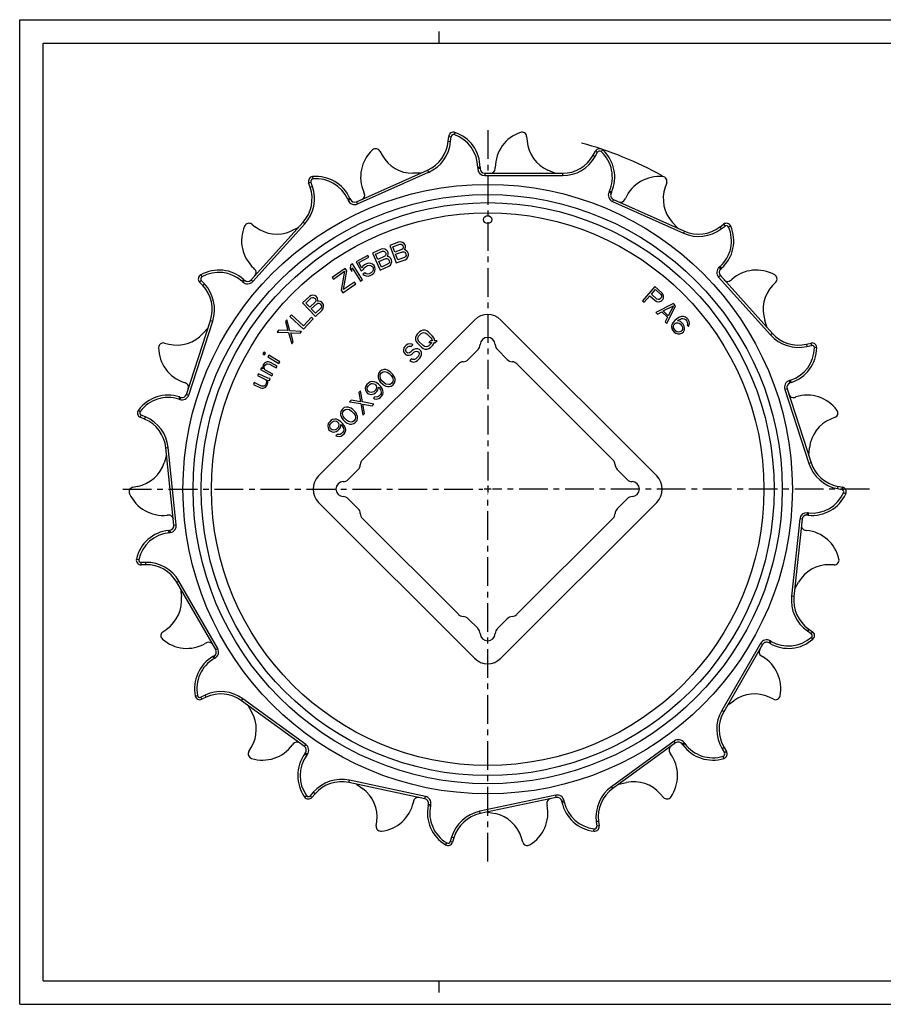
# Model space of a CAD drawing. Extents: x 0 to 594, y 0 to 420.
# Drawn here: x 0 to 368, y 0 to 420 of the extents above; entities that cross this region are included whole.
import ezdxf

# ---------------------------------------------------------------- set-up
doc = ezdxf.new("R2010")
doc.units = 0
doc.header["$LTSCALE"] = 32.67
doc.linetypes.add('CENTER', pattern=[0.6, 0.375, -0.075, 0.075, -0.075])
doc.layers.get('0').update_dxf_attribs({"linetype": 'CONTINUOUS'})
doc.layers.add('DEFAULT_1', color=7, linetype='CENTER')

msp = doc.modelspace()

# ---------------------------------------------------------------- linework, layer by layer
at = {"color": 7, "linetype": 'CONTINUOUS'}
for p, q in [((0, 0), (0, 420)), ((0, 420), (594, 420)), ((179, 410), (179, 415)), ((10, 10), (10, 410)), ((10, 410), (584, 410)), ((182.86, 368.2), (183.04, 370.19)), ((216.3, 370.19), (216.48, 368.2)), ((153.68, 363.94), (154.64, 362.2)), ((244.69, 362.2), (245.66, 363.94)), ((143.73, 342.31), (174.02, 355.8)), ((171.03, 354.47), (167.76, 354.47)), ((196.42, 356.97), (196.42, 356.47)), ((198.42, 354.47), (231.57, 354.47)), ((202.92, 356.47), (202.92, 356.97)), ((228.3, 354.47), (225.32, 355.8)), ((123.94, 348.53), (123.29, 350.41)), ((276.05, 350.41), (275.4, 348.53)), ((147.03, 345.97), (146.83, 346.43)), ((252.51, 346.43), (252.31, 345.97)), ((140.89, 343.79), (141.09, 343.33)), ((253.32, 343.33), (283.61, 329.85)), ((258.25, 343.33), (258.45, 343.79)), ((98.72, 308.97), (120.9, 333.61)), ((99, 332.77), (100.6, 331.57)), ((280.62, 331.18), (278.44, 333.61)), ((298.74, 331.57), (300.33, 332.77)), ((118.71, 331.18), (115.73, 329.85)), ((161.66, 325.11), (157.91, 323.72)), ((157.91, 323.72), (160.68, 316.22)), ((159.2, 323.11), (162.17, 324.21)), ((162.5, 325.24), (161.66, 325.11)), ((162.17, 324.21), (162.7, 324.22)), ((163.3, 324.99), (162.5, 325.24)), ((162.7, 324.22), (163.13, 324.02)), ((163.13, 324.02), (163.46, 323.6)), ((164.01, 324.52), (163.3, 324.99)), ((163.46, 323.6), (163.58, 323.28)), ((164.34, 324.1), (164.01, 324.52)), ((164.58, 323.46), (164.34, 324.1)), ((164.6, 322.93), (164.58, 323.46)), ((148.53, 319.43), (143.55, 316.72)), ((148.93, 318.68), (148.53, 319.43)), ((154.17, 322.09), (150.52, 320.44)), ((150.52, 320.44), (153.83, 313.16)), ((151.86, 319.92), (154.74, 321.23)), ((152.84, 317.75), (151.86, 319.92)), ((154.99, 322.28), (154.17, 322.09)), ((154.74, 321.23), (155.27, 321.29)), ((155.81, 322.1), (154.99, 322.28)), ((155.27, 321.29), (155.71, 321.11)), ((155.71, 321.11), (156.07, 320.72)), ((156.11, 319.43), (155.73, 319.06)), ((156.55, 321.68), (155.81, 322.1)), ((156.07, 320.72), (156.21, 320.41)), ((156.27, 319.87), (156.11, 319.43)), ((156.21, 320.41), (156.27, 319.87)), ((156.91, 321.29), (156.55, 321.68)), ((156.85, 319.01), (157.08, 319.31)), ((157.19, 320.67), (156.91, 321.29)), ((157.08, 319.31), (157.25, 320.13)), ((157.25, 320.13), (157.19, 320.67)), ((160.03, 320.87), (159.2, 323.11)), ((163, 321.97), (160.03, 320.87)), ((160.38, 319.92), (163.35, 321.01)), ((161.27, 317.52), (160.38, 319.92)), ((163.41, 322.31), (163, 321.97)), ((163.35, 321.01), (163.88, 321.03)), ((163.6, 322.74), (163.41, 322.31)), ((163.58, 323.28), (163.6, 322.74)), ((163.88, 321.03), (164.31, 320.82)), ((164.11, 321.84), (164.36, 322.12)), ((164.48, 321.8), (164.11, 321.84)), ((164.31, 320.82), (164.64, 320.4)), ((164.36, 322.12), (164.6, 322.93)), ((165.19, 321.33), (164.48, 321.8)), ((164.64, 320.4), (164.82, 319.92)), ((164.84, 319.39), (164.65, 318.95)), ((164.82, 319.92), (164.84, 319.39)), ((165.52, 320.91), (165.19, 321.33)), ((165.82, 320.11), (165.52, 320.91)), ((165.6, 318.76), (165.84, 319.58)), ((165.84, 319.58), (165.82, 320.11)), ((141.21, 315.28), (140.98, 313.74)), ((142.06, 315.81), (141.21, 315.28)), ((146.24, 308.98), (142.06, 315.81)), ((143.55, 316.72), (145.66, 312.83)), ((144.69, 316.37), (148.93, 318.68)), ((145.99, 313.98), (144.69, 316.37)), ((147.13, 315.37), (146.47, 314.83)), ((148, 315.85), (147.13, 315.37)), ((147.53, 314.63), (148.41, 315.1)), ((148.82, 316.1), (148, 315.85)), ((148.41, 315.1), (149.08, 315.27)), ((149.79, 316.05), (148.82, 316.1)), ((149.08, 315.27), (149.68, 315.21)), ((149.68, 315.21), (150.22, 314.92)), ((150.56, 315.69), (149.79, 316.05)), ((151.26, 315.1), (150.56, 315.69)), ((151.58, 314.5), (151.26, 315.1)), ((155.73, 319.06), (152.84, 317.75)), ((153.26, 316.82), (156.15, 318.13)), ((154.32, 314.5), (153.26, 316.82)), ((157.2, 315.81), (154.32, 314.5)), ((156.15, 318.13), (156.67, 318.19)), ((156.67, 318.19), (157.12, 318.01)), ((157.22, 319), (156.85, 319.01)), ((157.12, 318.01), (157.48, 317.62)), ((157.59, 316.17), (157.2, 315.81)), ((157.96, 318.58), (157.22, 319)), ((157.48, 317.62), (157.69, 317.15)), ((157.48, 314.81), (158.16, 315.31)), ((157.75, 316.62), (157.59, 316.17)), ((157.69, 317.15), (157.75, 316.62)), ((158.32, 318.19), (157.96, 318.58)), ((158.16, 315.31), (158.56, 316.05)), ((158.67, 317.41), (158.32, 318.19)), ((158.56, 316.05), (158.73, 316.88)), ((158.73, 316.88), (158.67, 317.41)), ((160.68, 316.22), (164.43, 317.6)), ((164.24, 318.62), (161.27, 317.52)), ((164.65, 318.95), (164.24, 318.62)), ((164.43, 317.6), (165.16, 318.05)), ((165.16, 318.05), (165.6, 318.76)), ((100.24, 313.65), (99.87, 313.98)), ((138.84, 313.85), (133.35, 310.07)), ((133.83, 309.36), (138.63, 312.68)), ((138.63, 312.68), (137.12, 304.6)), ((138.13, 304.89), (139.51, 312.87)), ((139.51, 312.87), (138.84, 313.85)), ((140.98, 313.74), (141.69, 312.58)), ((141.69, 312.58), (141.92, 314.12)), ((141.92, 314.12), (145.38, 308.46)), ((145.66, 312.83), (146.69, 313.39)), ((146.47, 314.83), (145.99, 313.98)), ((147.27, 311.96), (146.39, 311.49)), ((146.39, 311.49), (147.01, 311.05)), ((146.69, 313.39), (147.03, 314.16)), ((147.01, 311.05), (147.77, 310.69)), ((147.03, 314.16), (147.53, 314.63)), ((147.89, 311.53), (147.27, 311.96)), ((148.49, 311.47), (147.89, 311.53)), ((149.16, 311.63), (148.49, 311.47)), ((148.75, 310.64), (149.56, 310.89)), ((150.04, 312.11), (149.16, 311.63)), ((149.56, 310.89), (150.44, 311.36)), ((150.54, 312.58), (150.04, 312.11)), ((150.22, 314.92), (150.61, 314.55)), ((150.44, 311.36), (151.09, 311.91)), ((150.82, 313.12), (150.54, 312.58)), ((150.61, 314.55), (150.77, 314.25)), ((150.77, 314.25), (150.87, 313.73)), ((150.87, 313.73), (150.82, 313.12)), ((151.09, 311.91), (151.58, 312.76)), ((151.7, 313.6), (151.58, 314.5)), ((151.58, 312.76), (151.7, 313.6)), ((153.83, 313.16), (157.48, 314.81)), ((298.95, 310.82), (321.13, 286.19)), ((299.47, 313.98), (299.1, 313.65)), ((78.11, 306.59), (76.74, 308.05)), ((95.52, 309.15), (95.89, 308.82)), ((133.35, 310.07), (133.83, 309.36)), ((137.89, 303.48), (143.38, 307.26)), ((142.8, 308.1), (138.13, 304.89)), ((143.38, 307.26), (142.8, 308.1)), ((145.38, 308.46), (146.24, 308.98)), ((147.77, 310.69), (148.75, 310.64)), ((303.45, 308.82), (303.82, 309.15)), ((322.59, 308.05), (321.23, 306.59)), ((125.14, 302.47), (124.3, 302.39)), ((125.97, 302.32), (125.14, 302.47)), ((137.12, 304.6), (137.89, 303.48)), ((271, 306.15), (265.74, 300.12)), ((269.52, 302.93), (271.2, 304.85)), ((271.9, 300.85), (269.52, 302.93)), ((274.01, 303.52), (271, 306.15)), ((271.2, 304.85), (273.58, 302.77)), ((273.58, 302.77), (273.85, 302.31)), ((274.53, 302.84), (274.01, 303.52)), ((274.7, 302.02), (274.53, 302.84)), ((123.58, 301.94), (120.66, 299.2)), ((120.66, 299.2), (126.15, 293.37)), ((122.09, 299.14), (124.4, 301.31)), ((123.73, 297.4), (122.09, 299.14)), ((124.3, 302.39), (123.58, 301.94)), ((126.03, 299.57), (123.73, 297.4)), ((124.4, 301.31), (124.88, 301.53)), ((124.43, 296.66), (126.73, 298.83)), ((124.88, 301.53), (125.36, 301.51)), ((125.36, 301.51), (125.83, 301.25)), ((125.83, 301.25), (126.06, 301)), ((126.44, 302.06), (125.97, 302.32)), ((126.28, 300.04), (126.03, 299.57)), ((126.06, 301), (126.29, 300.52)), ((126.29, 300.52), (126.28, 300.04)), ((126.91, 301.56), (126.44, 302.06)), ((126.73, 298.83), (127.21, 299.05)), ((127.13, 301.08), (126.91, 301.56)), ((127.11, 299.89), (127.24, 300.24)), ((127.47, 299.99), (127.11, 299.89)), ((127.24, 300.24), (127.13, 301.08)), ((127.21, 299.05), (127.69, 299.03)), ((128.3, 299.84), (127.47, 299.99)), ((127.69, 299.03), (128.16, 298.77)), ((128.16, 298.77), (128.51, 298.4)), ((128.77, 299.58), (128.3, 299.84)), ((128.51, 298.4), (128.74, 297.91)), ((129.36, 298.96), (128.77, 299.58)), ((129.58, 298.48), (129.36, 298.96)), ((129.69, 297.64), (129.58, 298.48)), ((265.74, 300.12), (266.49, 299.47)), ((266.49, 299.47), (268.84, 302.16)), ((268.84, 302.16), (271.1, 300.19)), ((271.1, 300.19), (271.84, 299.77)), ((278.93, 298.88), (271.37, 295.16)), ((271.84, 299.77), (272.68, 299.71)), ((272.39, 300.65), (271.9, 300.85)), ((272.87, 300.68), (272.39, 300.65)), ((272.68, 299.71), (273.51, 299.9)), ((273.33, 300.96), (272.87, 300.68)), ((273.66, 301.34), (273.33, 300.96)), ((273.51, 299.9), (273.97, 300.17)), ((273.87, 301.84), (273.66, 301.34)), ((273.85, 302.31), (273.87, 301.84)), ((273.97, 300.17), (274.42, 300.69)), ((274.42, 300.69), (274.63, 301.18)), ((274.63, 301.18), (274.7, 302.02)), ((279.87, 297.93), (278.93, 298.88)), ((115.94, 294.16), (115.26, 293.43)), ((121.07, 289.44), (115.94, 294.16)), ((126.18, 294.8), (124.43, 296.66)), ((126.15, 293.37), (129.06, 296.11)), ((128.48, 296.97), (126.18, 294.8)), ((128.73, 297.44), (128.48, 296.97)), ((128.74, 297.91), (128.73, 297.44)), ((129.06, 296.11), (129.55, 296.81)), ((129.55, 296.81), (129.69, 297.64)), ((271.37, 295.16), (272.07, 294.45)), ((272.07, 294.45), (273.99, 295.41)), ((273.99, 295.41), (276.33, 293.04)), ((274.59, 295.77), (278.92, 297.93)), ((276.7, 293.63), (274.59, 295.77)), ((276.05, 290.41), (279.87, 297.93)), ((278.92, 297.93), (276.7, 293.63)), ((71.16, 260.19), (81.4, 291.72)), ((114, 291.97), (113.38, 291.19)), ((113.38, 291.19), (114.46, 287.35)), ((115.31, 287.32), (114, 291.97)), ((115.26, 293.43), (121.15, 288.01)), ((124.46, 293.11), (121.07, 289.44)), ((121.15, 288.01), (125.21, 292.42)), ((125.21, 292.42), (124.46, 293.11)), ((194.01, 291.88), (127.54, 225.41)), ((271.79, 225.41), (205.33, 291.88)), ((276.33, 293.04), (275.34, 291.13)), ((275.34, 291.13), (276.05, 290.41)), ((278.3, 289.92), (278.11, 289.1)), ((278.73, 290.73), (278.3, 289.92)), ((279.53, 291.63), (278.73, 290.73)), ((279.12, 289.75), (279.4, 290.2)), ((279.4, 290.2), (279.79, 290.53)), ((280.44, 292.4), (279.53, 291.63)), ((279.79, 290.53), (280.29, 290.74)), ((280.29, 290.74), (280.76, 290.71)), ((281.46, 293.04), (280.44, 292.4)), ((280.72, 291.54), (280.98, 291.76)), ((281.89, 291.22), (280.72, 291.54)), ((280.76, 290.71), (281.35, 290.54)), ((280.98, 291.76), (281.87, 292.3)), ((281.35, 290.54), (281.8, 290.27)), ((282.32, 293.34), (281.46, 293.04)), ((281.8, 290.27), (282.56, 289.39)), ((281.87, 292.3), (282.36, 292.5)), ((282.56, 290.7), (281.89, 291.22)), ((283.16, 293.4), (282.32, 293.34)), ((282.36, 292.5), (282.97, 292.58)), ((283.1, 290.06), (282.56, 290.7)), ((282.97, 292.58), (283.55, 292.42)), ((283.51, 289.32), (283.1, 290.06)), ((284.09, 293.1), (283.16, 293.4)), ((283.55, 292.42), (284.01, 292.15)), ((284.01, 292.15), (284.65, 291.39)), ((284.76, 292.57), (284.09, 293.1)), ((284.65, 291.39), (284.85, 290.9)), ((284.91, 290.3), (284.74, 289.71)), ((285.19, 292.07), (284.76, 292.57)), ((284.85, 290.9), (284.91, 290.3)), ((285.6, 291.32), (285.19, 292.07)), ((285.56, 289.53), (285.76, 290.36)), ((285.76, 290.36), (285.6, 291.32)), ((318.95, 288.62), (317.94, 291.72)), ((80.39, 288.62), (78.2, 286.19)), ((110.48, 287.53), (109.86, 286.75)), ((109.86, 286.75), (114.68, 286.54)), ((114.46, 287.35), (110.48, 287.53)), ((114.68, 286.54), (116.12, 281.78)), ((120.27, 287), (115.31, 287.32)), ((116.75, 282.56), (115.66, 286.4)), ((115.66, 286.4), (119.65, 286.22)), ((119.65, 286.22), (120.27, 287)), ((169.62, 285.86), (169.15, 285.16)), ((170.56, 286.81), (169.62, 285.86)), ((170.34, 285.14), (171.28, 286.09)), ((171.27, 287.28), (170.56, 286.81)), ((171.98, 287.51), (171.27, 287.28)), ((171.28, 286.09), (171.87, 286.44)), ((171.87, 286.44), (172.47, 286.55)), ((172.93, 287.5), (171.98, 287.51)), ((172.47, 286.55), (173.06, 286.42)), ((173.65, 287.25), (172.93, 287.5)), ((173.06, 286.42), (173.66, 286.06)), ((174.37, 286.77), (173.65, 287.25)), ((173.66, 286.06), (175.47, 284.26)), ((176.18, 284.96), (174.37, 286.77)), ((278.11, 289.1), (278.26, 288.14)), ((278.26, 288.14), (278.67, 287.39)), ((278.67, 287.39), (279.21, 286.76)), ((278.95, 289.16), (279.12, 289.75)), ((279.01, 288.56), (278.95, 289.16)), ((279.21, 288.07), (279.01, 288.56)), ((279.96, 287.18), (279.21, 288.07)), ((279.21, 286.76), (279.88, 286.23)), ((279.88, 286.23), (280.81, 285.93)), ((280.42, 286.91), (279.96, 287.18)), ((281, 286.75), (280.42, 286.91)), ((280.81, 285.93), (281.65, 285.99)), ((281.61, 286.83), (281, 286.75)), ((282.1, 287.03), (281.61, 286.83)), ((281.65, 285.99), (282.51, 286.29)), ((282.49, 287.36), (282.1, 287.03)), ((282.77, 287.82), (282.49, 287.36)), ((282.51, 286.29), (283.16, 286.84)), ((282.56, 289.39), (282.75, 288.89)), ((282.75, 288.89), (282.82, 288.29)), ((282.82, 288.29), (282.77, 287.82)), ((283.16, 286.84), (283.59, 287.64)), ((283.66, 288.35), (283.51, 289.32)), ((283.59, 287.64), (283.66, 288.35)), ((284.74, 289.71), (285.28, 289.08)), ((285.28, 289.08), (285.56, 289.53)), ((61.74, 282.06), (63.68, 281.61)), ((116.12, 281.78), (116.75, 282.56)), ((165.61, 281.62), (164.9, 281.15)), ((166.44, 281.73), (165.61, 281.62)), ((167.28, 281.6), (166.44, 281.73)), ((167.76, 281.36), (167.28, 281.6)), ((169.15, 285.16), (168.92, 284.44)), ((168.92, 284.44), (168.93, 283.49)), ((168.93, 283.49), (169.17, 282.77)), ((169.17, 282.77), (169.66, 282.05)), ((169.66, 282.05), (171.46, 280.25)), ((169.87, 283.96), (169.99, 284.55)), ((170, 283.36), (169.87, 283.96)), ((169.99, 284.55), (170.34, 285.14)), ((170.36, 282.76), (170, 283.36)), ((172.17, 280.96), (170.36, 282.76)), ((175.24, 283.07), (174.54, 282.36)), ((174.54, 282.36), (175.73, 282.35)), ((175.49, 281.87), (174.55, 280.93)), ((175.96, 283.06), (175.24, 283.07)), ((175.47, 284.26), (175.83, 283.66)), ((175.73, 282.35), (175.49, 281.87)), ((175.83, 283.66), (175.96, 283.06)), ((176.66, 284.24), (176.18, 284.96)), ((176.22, 281.15), (176.69, 281.86)), ((176.91, 283.53), (176.66, 284.24)), ((176.69, 281.86), (176.92, 282.33)), ((176.91, 283.05), (176.91, 283.53)), ((178.1, 283.04), (176.91, 283.05)), ((176.92, 282.33), (177.39, 282.33)), ((177.39, 282.33), (178.1, 283.04)), ((335.66, 281.61), (337.6, 282.06)), ((104.1, 278.16), (103.67, 277.45)), ((103.67, 277.45), (104.4, 277)), ((104.83, 277.72), (104.1, 278.16)), ((104.4, 277), (104.83, 277.72)), ((163.96, 279.97), (163.73, 279.26)), ((163.73, 279.26), (163.74, 278.3)), ((163.74, 278.3), (164.11, 277.71)), ((164.31, 280.56), (163.96, 279.97)), ((164.11, 277.71), (164.59, 277.22)), ((164.9, 281.15), (164.31, 280.56)), ((164.59, 277.22), (165.19, 276.86)), ((164.69, 278.77), (164.8, 279.37)), ((164.93, 278.29), (164.69, 278.77)), ((164.8, 279.37), (165.04, 279.84)), ((165.17, 278.05), (164.93, 278.29)), ((165.04, 279.84), (165.74, 280.55)), ((165.65, 277.81), (165.17, 278.05)), ((166.25, 277.92), (165.65, 277.81)), ((165.74, 280.55), (166.22, 280.78)), ((166.22, 280.78), (166.69, 280.77)), ((166.72, 278.15), (166.25, 277.92)), ((166.69, 280.77), (167.05, 280.65)), ((167.43, 278.86), (166.72, 278.15)), ((166.85, 277.08), (167.44, 277.43)), ((167.05, 280.65), (167.76, 281.36)), ((168.14, 279.33), (167.43, 278.86)), ((167.44, 277.43), (168.15, 278.14)), ((168.85, 279.56), (168.14, 279.33)), ((168.15, 278.14), (168.74, 278.49)), ((168.74, 278.49), (169.34, 278.6)), ((169.8, 279.55), (168.85, 279.56)), ((169.34, 278.6), (169.93, 278.48)), ((170.52, 279.31), (169.8, 279.55)), ((169.93, 278.48), (170.29, 278.12)), ((170.29, 278.12), (170.42, 277.52)), ((170.42, 277.52), (170.31, 276.93)), ((171.12, 278.7), (170.52, 279.31)), ((171.37, 277.99), (171.12, 278.7)), ((171.38, 277.03), (171.37, 277.99)), ((171.46, 280.25), (172.18, 279.76)), ((172.77, 280.59), (172.17, 280.96)), ((172.18, 279.76), (172.9, 279.52)), ((173.37, 280.47), (172.77, 280.59)), ((172.9, 279.52), (173.85, 279.51)), ((173.96, 280.58), (173.37, 280.47)), ((173.85, 279.51), (174.56, 279.74)), ((174.55, 280.93), (173.96, 280.58)), ((174.56, 279.74), (175.27, 280.21)), ((175.27, 280.21), (176.22, 281.15)), ((195.54, 279.26), (191.29, 275.02)), ((208.04, 275.02), (203.8, 279.26)), ((104.24, 273.34), (103.92, 272.76)), ((104.63, 273.7), (104.24, 273.34)), ((105.17, 273.97), (104.63, 273.7)), ((104.98, 272.93), (105.29, 273.14)), ((105.63, 274.1), (105.17, 273.97)), ((105.29, 273.14), (105.75, 273.27)), ((106.16, 274), (105.63, 274.1)), ((105.75, 273.27), (106.58, 273)), ((106.29, 276.84), (105.86, 276.12)), ((105.86, 276.12), (110.51, 273.3)), ((106.98, 273.73), (106.16, 274)), ((110.95, 274.01), (106.29, 276.84)), ((106.58, 273), (109.41, 271.44)), ((109.81, 272.16), (106.98, 273.73)), ((110.51, 273.3), (110.95, 274.01)), ((187.17, 273.15), (146.27, 232.25)), ((165.19, 276.86), (166.14, 276.85)), ((166.14, 276.85), (166.85, 277.08)), ((167.23, 275.29), (166.52, 274.58)), ((166.52, 274.58), (167.12, 274.22)), ((167.12, 274.22), (168.07, 273.97)), ((167.71, 275.05), (167.23, 275.29)), ((168.42, 275.04), (167.71, 275.05)), ((168.07, 273.97), (169.02, 274.2)), ((169.01, 275.39), (168.42, 275.04)), ((169.96, 276.33), (169.01, 275.39)), ((169.02, 274.2), (169.73, 274.67)), ((169.73, 274.67), (170.68, 275.61)), ((170.31, 276.93), (169.96, 276.33)), ((170.68, 275.61), (171.15, 276.32)), ((171.15, 276.32), (171.38, 277.03)), ((253.07, 232.25), (212.17, 273.15)), ((101.87, 268.94), (101.51, 268.19)), ((105.87, 267.04), (101.87, 268.94)), ((103.19, 271.45), (102.79, 270.72)), ((102.79, 270.72), (107.55, 268.08)), ((103.93, 271.04), (103.19, 271.45)), ((103.92, 272.76), (103.74, 272.1)), ((103.74, 272.1), (103.8, 271.49)), ((103.8, 271.49), (103.93, 271.04)), ((104.34, 271.77), (104.51, 272.43)), ((104.39, 271.16), (104.34, 271.77)), ((104.53, 270.71), (104.39, 271.16)), ((104.51, 272.43), (104.98, 272.93)), ((107.96, 268.81), (104.53, 270.71)), ((107.55, 268.08), (107.96, 268.81)), ((109.41, 271.44), (109.81, 272.16)), ((153.12, 269.13), (152.89, 268.18)), ((153.71, 269.96), (153.12, 269.13)), ((154.53, 270.54), (153.71, 269.96)), ((153.84, 268.64), (154.31, 269.35)), ((154.31, 269.35), (155.02, 269.82)), ((155.48, 270.77), (154.53, 270.54)), ((155.02, 269.82), (155.61, 269.93)), ((156.2, 270.76), (155.48, 270.77)), ((155.61, 269.93), (156.81, 269.68)), ((156.92, 270.52), (156.2, 270.76)), ((156.81, 269.68), (157.65, 269.08)), ((157.4, 270.27), (156.92, 270.52)), ((158.11, 269.79), (157.4, 270.27)), ((157.65, 269.08), (158.49, 268.24)), ((159.2, 268.71), (158.11, 269.79)), ((70.64, 265.09), (70.17, 265.24)), ((100.08, 265.18), (99.72, 264.43)), ((103.15, 263.72), (100.08, 265.18)), ((101.51, 268.19), (104.89, 266.58)), ((105.17, 264.79), (104.88, 264.18)), ((104.89, 266.58), (105.21, 266.06)), ((105.3, 265.46), (105.17, 264.79)), ((105.21, 266.06), (105.3, 265.46)), ((105.91, 265.54), (105.66, 266.21)), ((105.66, 266.21), (106.57, 266.15)), ((105.78, 264.49), (105.92, 265.17)), ((106.55, 266.9), (105.87, 267.04)), ((105.92, 265.17), (105.91, 265.54)), ((106.93, 266.9), (106.55, 266.9)), ((106.57, 266.15), (106.93, 266.9)), ((148.76, 265.01), (148.17, 264.42)), ((149.47, 265.47), (148.76, 265.01)), ((150.42, 265.7), (149.47, 265.47)), ((149.48, 264.52), (149.95, 264.75)), ((149.95, 264.75), (150.54, 264.87)), ((151.25, 265.57), (150.42, 265.7)), ((150.54, 264.87), (151.14, 264.74)), ((151.14, 264.74), (151.62, 264.5)), ((152.09, 265.21), (151.25, 265.57)), ((153.05, 264.48), (152.09, 265.21)), ((152.89, 268.18), (152.9, 267.46)), ((152.9, 267.46), (153.15, 266.75)), ((153.15, 266.75), (153.39, 266.27)), ((153.39, 266.27), (153.87, 265.55)), ((153.73, 268.05), (153.84, 268.64)), ((153.98, 266.86), (153.73, 268.05)), ((153.87, 265.55), (154.96, 264.46)), ((154.58, 266.02), (153.98, 266.86)), ((155.42, 265.17), (154.58, 266.02)), ((156.26, 264.57), (155.42, 265.17)), ((158.76, 264.9), (158.05, 264.43)), ((158.49, 268.24), (159.09, 267.4)), ((159.23, 265.61), (158.76, 264.9)), ((159.09, 267.4), (159.34, 266.2)), ((159.68, 267.99), (159.2, 268.71)), ((159.34, 266.2), (159.23, 265.61)), ((159.36, 264.3), (159.95, 265.13)), ((159.93, 267.51), (159.68, 267.99)), ((160.17, 266.79), (159.93, 267.51)), ((159.95, 265.13), (160.18, 266.08)), ((160.18, 266.08), (160.17, 266.79)), ((329.17, 265.24), (328.69, 265.09)), ((99.72, 264.43), (102.79, 262.96)), ((102.79, 262.96), (103.48, 262.82)), ((103.69, 263.65), (103.15, 263.72)), ((103.48, 262.82), (103.86, 262.83)), ((104.29, 263.73), (103.69, 263.65)), ((103.86, 262.83), (104.54, 263.06)), ((104.88, 264.18), (104.29, 263.73)), ((104.54, 263.06), (105.06, 263.36)), ((105.06, 263.36), (105.5, 263.89)), ((105.5, 263.89), (105.78, 264.49)), ((145.46, 261.71), (144.75, 261)), ((144.75, 261), (145.39, 257.06)), ((146.22, 256.93), (145.46, 261.71)), ((147.7, 263.71), (147.47, 262.76)), ((147.47, 262.76), (147.6, 261.92)), ((147.6, 261.92), (147.96, 261.08)), ((148.17, 264.42), (147.7, 263.71)), ((147.96, 261.08), (148.45, 260.6)), ((148.31, 262.63), (148.42, 263.22)), ((148.43, 262.03), (148.31, 262.63)), ((148.42, 263.22), (148.65, 263.7)), ((148.67, 261.55), (148.43, 262.03)), ((148.45, 260.6), (149.28, 260.24)), ((148.65, 263.7), (149.48, 264.52)), ((148.92, 261.31), (148.67, 261.55)), ((149.39, 261.07), (148.92, 261.31)), ((149.99, 260.94), (149.39, 261.07)), ((150.58, 261.06), (149.99, 260.94)), ((151.06, 261.29), (150.58, 261.06)), ((151.88, 262.11), (151.06, 261.29)), ((151.07, 260.34), (151.78, 260.81)), ((151.62, 264.5), (151.86, 264.26)), ((151.78, 260.81), (152.37, 261.39)), ((151.86, 264.26), (152.1, 263.78)), ((152.12, 262.59), (151.88, 262.11)), ((152.1, 263.78), (152.23, 263.18)), ((152.23, 263.18), (152.12, 262.59)), ((152.37, 261.39), (152.84, 262.1)), ((152.84, 262.1), (153.06, 263.29)), ((153.89, 263.64), (153.05, 264.48)), ((153.06, 263.29), (153.3, 263.05)), ((153.3, 263.05), (153.91, 262.21)), ((154.62, 262.68), (153.89, 263.64)), ((153.91, 262.21), (154.15, 261.73)), ((154.16, 260.54), (153.93, 260.07)), ((154.15, 261.73), (154.28, 261.14)), ((154.28, 261.14), (154.16, 260.54)), ((154.98, 261.84), (154.62, 262.68)), ((154.88, 260.06), (155.11, 261.01)), ((154.96, 264.46), (155.68, 263.98)), ((155.11, 261.01), (154.98, 261.84)), ((155.68, 263.98), (156.15, 263.74)), ((156.15, 263.74), (156.87, 263.49)), ((157.46, 264.32), (156.26, 264.57)), ((156.87, 263.49), (157.59, 263.48)), ((158.05, 264.43), (157.46, 264.32)), ((157.59, 263.48), (158.54, 263.71)), ((158.54, 263.71), (159.36, 264.3)), ((327.41, 262.57), (337.65, 231.04)), ((68.16, 259.06), (68.64, 258.91)), ((141.45, 257.7), (140.74, 256.99)), ((140.74, 256.99), (145.51, 256.23)), ((145.39, 257.06), (141.45, 257.7)), ((145.51, 256.23), (146.4, 251.33)), ((151.11, 256.05), (146.22, 256.93)), ((149.28, 260.24), (150.12, 260.11)), ((150.12, 260.11), (151.07, 260.34)), ((151.56, 259.14), (150.97, 258.55)), ((150.97, 258.55), (151.45, 258.31)), ((151.45, 258.31), (152.28, 258.18)), ((152.15, 259.01), (151.56, 259.14)), ((152.75, 259.13), (152.15, 259.01)), ((152.28, 258.18), (153.23, 258.41)), ((153.22, 259.36), (152.75, 259.13)), ((153.93, 260.07), (153.22, 259.36)), ((153.23, 258.41), (153.94, 258.88)), ((153.94, 258.88), (154.41, 259.35)), ((154.41, 259.35), (154.88, 260.06)), ((330.7, 258.91), (331.18, 259.06)), ((137.09, 253.1), (136.86, 252.15)), ((136.86, 252.15), (136.87, 251.43)), ((137.68, 253.93), (137.09, 253.1)), ((138.51, 254.51), (137.68, 253.93)), ((137.7, 252.02), (137.81, 252.62)), ((137.95, 250.83), (137.7, 252.02)), ((137.81, 252.62), (138.28, 253.33)), ((138.28, 253.33), (138.99, 253.79)), ((139.46, 254.74), (138.51, 254.51)), ((138.99, 253.79), (139.58, 253.91)), ((140.17, 254.73), (139.46, 254.74)), ((139.58, 253.91), (140.78, 253.66)), ((140.89, 254.49), (140.17, 254.73)), ((140.78, 253.66), (141.62, 253.05)), ((141.37, 254.25), (140.89, 254.49)), ((142.09, 253.76), (141.37, 254.25)), ((141.62, 253.05), (142.46, 252.21)), ((143.17, 252.68), (142.09, 253.76)), ((142.46, 252.21), (143.07, 251.37)), ((143.65, 251.96), (143.17, 252.68)), ((146.4, 251.33), (147.11, 252.04)), ((147.11, 252.04), (146.47, 255.98)), ((146.47, 255.98), (150.41, 255.34)), ((150.41, 255.34), (151.11, 256.05)), ((53.29, 249.64), (51.46, 250.42)), ((132.14, 248.39), (131.67, 247.68)), ((132.73, 248.98), (132.14, 248.39)), ((132.62, 247.67), (133.45, 248.49)), ((133.44, 249.45), (132.73, 248.98)), ((134.39, 249.67), (133.44, 249.45)), ((133.45, 248.49), (133.92, 248.73)), ((133.92, 248.73), (134.52, 248.84)), ((135.22, 249.55), (134.39, 249.67)), ((134.52, 248.84), (135.11, 248.71)), ((135.11, 248.71), (135.59, 248.47)), ((136.06, 249.18), (135.22, 249.55)), ((135.59, 248.47), (135.83, 248.23)), ((135.83, 248.23), (136.08, 247.75)), ((137.02, 248.46), (136.06, 249.18)), ((136.87, 251.43), (137.12, 250.72)), ((137.86, 247.61), (137.02, 248.46)), ((137.12, 250.72), (137.36, 250.24)), ((137.36, 250.24), (137.84, 249.52)), ((137.84, 249.52), (138.93, 248.44)), ((138.55, 249.99), (137.95, 250.83)), ((139.4, 249.15), (138.55, 249.99)), ((138.93, 248.44), (139.65, 247.95)), ((140.24, 248.54), (139.4, 249.15)), ((139.65, 247.95), (140.13, 247.71)), ((141.43, 248.29), (140.24, 248.54)), ((142.02, 248.4), (141.43, 248.29)), ((142.73, 248.87), (142.02, 248.4)), ((142.51, 247.68), (143.34, 248.27)), ((143.2, 249.58), (142.73, 248.87)), ((143.07, 251.37), (143.32, 250.18)), ((143.32, 250.18), (143.2, 249.58)), ((143.34, 248.27), (143.92, 249.1)), ((143.9, 251.48), (143.65, 251.96)), ((144.14, 250.76), (143.9, 251.48)), ((143.92, 249.1), (144.15, 250.05)), ((144.15, 250.05), (144.14, 250.76)), ((347.88, 250.42), (346.04, 249.64)), ((131.67, 247.68), (131.44, 246.73)), ((131.44, 246.73), (131.57, 245.89)), ((131.57, 245.89), (131.94, 245.06)), ((131.94, 245.06), (132.42, 244.57)), ((132.28, 246.6), (132.39, 247.19)), ((132.4, 246), (132.28, 246.6)), ((132.39, 247.19), (132.62, 247.67)), ((132.65, 245.52), (132.4, 246)), ((132.42, 244.57), (133.26, 244.21)), ((132.89, 245.28), (132.65, 245.52)), ((133.37, 245.04), (132.89, 245.28)), ((133.26, 244.21), (134.09, 244.08)), ((133.96, 244.92), (133.37, 245.04)), ((134.56, 245.03), (133.96, 244.92)), ((134.09, 244.08), (135.04, 244.31)), ((135.03, 245.26), (134.56, 245.03)), ((135.86, 246.09), (135.03, 245.26)), ((135.04, 244.31), (135.75, 244.78)), ((135.75, 244.78), (136.34, 245.37)), ((136.09, 246.56), (135.86, 246.09)), ((136.08, 247.75), (136.2, 247.15)), ((136.2, 247.15), (136.09, 246.56)), ((136.34, 245.37), (136.81, 246.08)), ((136.81, 246.08), (137.03, 247.26)), ((137.03, 247.26), (137.28, 247.02)), ((137.9, 244.04), (137.2, 243.33)), ((137.28, 247.02), (137.88, 246.18)), ((138.59, 246.65), (137.86, 247.61)), ((137.88, 246.18), (138.12, 245.71)), ((138.14, 244.51), (137.9, 244.04)), ((138.12, 245.71), (138.25, 245.11)), ((138.25, 245.11), (138.14, 244.51)), ((138.39, 243.32), (138.86, 244.03)), ((138.96, 245.82), (138.59, 246.65)), ((138.86, 244.03), (139.08, 244.98)), ((139.08, 244.98), (138.96, 245.82)), ((140.13, 247.71), (140.84, 247.46)), ((140.84, 247.46), (141.56, 247.46)), ((141.56, 247.46), (142.51, 247.68)), ((135.53, 243.11), (134.94, 242.52)), ((134.94, 242.52), (135.42, 242.28)), ((135.42, 242.28), (136.25, 242.15)), ((136.13, 242.99), (135.53, 243.11)), ((136.72, 243.1), (136.13, 242.99)), ((136.25, 242.15), (137.21, 242.38)), ((137.2, 243.33), (136.72, 243.1)), ((137.21, 242.38), (137.91, 242.85)), ((137.91, 242.85), (138.39, 243.32)), ((65.82, 204.43), (62.35, 237.4)), ((336.64, 234.15), (336.99, 237.4)), ((62.69, 234.15), (61.68, 231.04)), ((144.4, 228.13), (140.16, 223.88)), ((259.18, 223.88), (254.93, 228.13)), ((48.32, 220.57), (50.28, 220.95)), ((349.06, 220.95), (351.02, 220.57)), ((140.16, 215.62), (144.4, 211.38)), ((254.93, 211.38), (259.18, 215.62)), ((127.54, 214.09), (194.01, 147.63)), ((205.33, 147.63), (271.79, 214.09)), ((63.36, 208.69), (62.86, 208.64)), ((146.27, 207.25), (187.17, 166.35)), ((212.17, 166.35), (253.07, 207.25)), ((333.78, 206.91), (330.32, 173.94)), ((336.48, 208.64), (335.98, 208.69)), ((63.54, 202.17), (64.04, 202.23)), ((335.3, 202.23), (335.8, 202.17)), ((53.79, 187.52), (51.8, 187.48)), ((347.54, 187.48), (345.54, 187.52)), ((83.62, 151.31), (67.05, 180.02)), ((68.68, 177.19), (69.02, 173.94)), ((330.66, 177.19), (332.29, 180.02)), ((191.29, 164.49), (195.54, 160.24)), ((203.8, 160.24), (208.04, 164.49)), ((61.07, 158.94), (62.71, 160.08)), ((336.63, 160.08), (338.27, 158.94)), ((79.64, 154.21), (79.21, 153.96)), ((316.96, 153.47), (300.39, 124.76)), ((320.13, 153.96), (319.7, 154.21)), ((82.46, 148.33), (82.89, 148.58)), ((316.45, 148.58), (316.88, 148.33)), ((79.51, 130.97), (77.7, 130.13)), ((321.63, 130.13), (319.82, 130.97)), ((121.49, 110.02), (94.67, 129.51)), ((97.32, 127.59), (98.95, 124.76)), ((302.02, 127.59), (304.67, 129.51)), ((97.79, 107.82), (98.82, 109.53)), ((116.68, 111.05), (116.38, 110.65)), ((279.87, 111.49), (253.04, 92.01)), ((282.95, 110.65), (282.66, 111.05)), ((300.52, 109.53), (301.55, 107.82)), ((121.64, 106.83), (121.94, 107.23)), ((277.4, 107.23), (277.7, 106.83)), ((172.88, 87.71), (140.45, 94.61)), ((143.65, 93.93), (146.29, 92.01)), ((255.69, 93.93), (258.89, 94.61)), ((126.01, 89.78), (124.7, 88.27)), ((228.9, 88.23), (196.47, 81.34)), ((274.64, 88.27), (273.33, 89.78)), ((168.06, 86.69), (167.96, 86.2)), ((174.32, 84.85), (174.42, 85.34)), ((224.92, 85.34), (225.02, 84.85)), ((231.38, 86.2), (231.27, 86.69)), ((199.67, 82.02), (202.87, 81.34)), ((152.12, 76.06), (152.37, 78.04)), ((246.97, 78.04), (247.22, 76.06)), ((185.24, 71.05), (184.66, 69.14)), ((214.68, 69.14), (214.09, 71.05)), ((10, 10), (584, 10)), ((179, 5), (179, 10)), ((0, 0), (594, 0))]:
    msp.add_line(p, q, dxfattribs=at)
at = {"color": 9, "linetype": 'CONTINUOUS'}
for p, q in [((183.04, 370.19), (184.03, 370.1)), ((183.86, 368.11), (184.03, 370.1)), ((185.66, 371.91), (185.35, 370.96)), ((182.86, 368.2), (183.86, 368.11)), ((244.69, 362.2), (245.57, 361.71)), ((245.57, 361.71), (246.54, 363.46)), ((245.66, 363.94), (246.54, 363.46)), ((248.76, 364.45), (248.09, 363.71)), ((124.99, 353.06), (125.08, 352.06)), ((144.14, 341.4), (174.43, 354.89)), ((174.02, 355.8), (174.43, 354.89)), ((195.42, 356.97), (195.42, 356.47)), ((196.42, 356.97), (195.42, 356.97)), ((196.42, 356.47), (195.42, 356.47)), ((198.42, 354.47), (198.42, 353.47)), ((198.42, 353.47), (231.57, 353.47)), ((231.57, 354.47), (231.57, 353.47)), ((123.29, 350.41), (124.23, 350.74)), ((123.94, 348.53), (124.88, 348.85)), ((124.88, 348.85), (124.23, 350.74)), ((251.6, 346.84), (251.4, 346.38)), ((252.31, 345.97), (251.4, 346.38)), ((252.51, 346.43), (251.6, 346.84)), ((140.89, 343.79), (139.97, 343.38)), ((139.97, 343.38), (140.18, 342.92)), ((141.09, 343.33), (140.18, 342.92)), ((143.73, 342.31), (144.14, 341.4)), ((253.32, 343.33), (252.92, 342.42)), ((252.92, 342.42), (283.2, 328.93)), ((99.46, 308.3), (121.64, 332.94)), ((120.9, 333.61), (121.64, 332.94)), ((299.34, 330.77), (300.94, 331.97)), ((300.33, 332.77), (300.94, 331.97)), ((303.37, 331.97), (302.45, 331.57)), ((283.61, 329.85), (283.2, 328.93)), ((298.74, 331.57), (299.34, 330.77)), ((77.22, 311.15), (77.71, 310.28)), ((298.95, 310.82), (298.21, 310.16)), ((298.8, 314.73), (298.43, 314.39)), ((299.1, 313.65), (298.43, 314.39)), ((299.47, 313.98), (298.8, 314.73)), ((76.74, 308.05), (77.48, 308.73)), ((78.84, 307.27), (77.48, 308.73)), ((78.11, 306.59), (78.84, 307.27)), ((95.52, 309.15), (94.85, 308.41)), ((94.85, 308.41), (95.22, 308.08)), ((95.89, 308.82), (95.22, 308.08)), ((98.72, 308.97), (99.46, 308.3)), ((298.21, 310.16), (320.39, 285.52)), ((72.11, 259.88), (82.35, 291.42)), ((81.4, 291.72), (82.35, 291.42)), ((321.13, 286.19), (320.39, 285.52)), ((335.66, 281.61), (335.88, 280.63)), ((337.6, 282.06), (337.83, 281.08)), ((335.88, 280.63), (337.83, 281.08)), ((340.05, 280.09), (339.05, 280.1)), ((328.86, 266.2), (328.38, 266.04)), ((328.69, 265.09), (328.38, 266.04)), ((329.17, 265.24), (328.86, 266.2)), ((327.41, 262.57), (326.46, 262.26)), ((326.46, 262.26), (336.7, 230.73)), ((68.16, 259.06), (67.85, 258.11)), ((67.85, 258.11), (68.33, 257.96)), ((68.64, 258.91), (68.33, 257.96)), ((71.16, 260.19), (72.11, 259.88)), ((50.63, 253.45), (51.43, 252.85)), ((51.46, 250.42), (51.85, 251.34)), ((53.69, 250.56), (51.85, 251.34)), ((53.29, 249.64), (53.69, 250.56)), ((62.35, 237.4), (63.35, 237.5)), ((66.81, 204.53), (63.35, 237.5)), ((337.65, 231.04), (336.7, 230.73)), ((349.06, 220.95), (348.87, 219.97)), ((348.87, 219.97), (350.83, 219.59)), ((351.02, 220.57), (350.83, 219.59)), ((352.46, 217.78), (351.55, 218.19)), ((332.79, 207.02), (329.32, 174.04)), ((333.78, 206.91), (332.79, 207.02)), ((335.98, 208.69), (336.08, 209.69)), ((336.58, 209.63), (336.08, 209.69)), ((336.48, 208.64), (336.58, 209.63)), ((63.54, 202.17), (63.64, 201.18)), ((64.04, 202.23), (64.14, 201.23)), ((65.82, 204.43), (66.81, 204.53)), ((63.64, 201.18), (64.14, 201.23)), ((49.81, 189.92), (50.79, 189.7)), ((53.78, 188.52), (51.78, 188.48)), ((51.8, 187.48), (51.78, 188.48)), ((53.79, 187.52), (53.78, 188.52)), ((67.05, 180.02), (67.91, 180.52)), ((84.49, 151.81), (67.91, 180.52)), ((330.32, 173.94), (329.32, 174.04)), ((336.63, 160.08), (336.06, 159.26)), ((336.06, 159.26), (337.69, 158.12)), ((338.27, 158.94), (337.69, 158.12)), ((338.44, 155.8), (337.78, 156.55)), ((83.62, 151.31), (84.49, 151.81)), ((316.1, 153.97), (299.52, 125.26)), ((316.96, 153.47), (316.1, 153.97)), ((319.7, 154.21), (320.2, 155.07)), ((320.13, 153.96), (320.63, 154.82)), ((320.63, 154.82), (320.2, 155.07)), ((82.46, 148.33), (82.96, 147.46)), ((82.89, 148.58), (83.39, 147.71)), ((82.96, 147.46), (83.39, 147.71)), ((74.9, 131.54), (75.88, 131.74)), ((79.09, 131.88), (77.28, 131.03)), ((77.7, 130.13), (77.28, 131.03)), ((79.51, 130.97), (79.09, 131.88)), ((94.67, 129.51), (95.26, 130.32)), ((122.08, 110.83), (95.26, 130.32)), ((300.39, 124.76), (299.52, 125.26)), ((121.49, 110.02), (122.08, 110.83)), ((279.28, 112.3), (252.46, 92.82)), ((279.87, 111.49), (279.28, 112.3)), ((282.66, 111.05), (283.47, 111.64)), ((282.95, 110.65), (283.76, 111.24)), ((283.76, 111.24), (283.47, 111.64)), ((300.52, 109.53), (299.66, 109.02)), ((121.64, 106.83), (122.45, 106.24)), ((121.94, 107.23), (122.75, 106.64)), ((122.45, 106.24), (122.75, 106.64)), ((299.66, 109.02), (300.69, 107.31)), ((300.44, 104.89), (300.14, 105.84)), ((301.55, 107.82), (300.69, 107.31)), ((140.45, 94.61), (140.66, 95.59)), ((173.09, 88.69), (140.66, 95.59)), ((253.04, 92.01), (252.46, 92.82)), ((121.56, 88.42), (122.38, 89)), ((125.26, 90.43), (123.95, 88.93)), ((124.7, 88.27), (123.95, 88.93)), ((126.01, 89.78), (125.26, 90.43)), ((172.88, 87.71), (173.09, 88.69)), ((228.69, 89.21), (196.26, 82.32)), ((228.9, 88.23), (228.69, 89.21)), ((174.32, 84.85), (175.3, 84.65)), ((174.42, 85.34), (175.4, 85.13)), ((175.3, 84.65), (175.4, 85.13)), ((231.27, 86.69), (232.25, 86.9)), ((231.38, 86.2), (232.36, 86.41)), ((232.36, 86.41), (232.25, 86.9)), ((196.47, 81.34), (196.26, 82.32)), ((246.97, 78.04), (245.98, 77.92)), ((245.98, 77.92), (246.22, 75.94)), ((247.22, 76.06), (246.22, 75.94)), ((245, 73.83), (245.12, 74.82)), ((181.73, 68.01), (182.24, 68.87)), ((184.29, 71.35), (183.7, 69.44)), ((184.66, 69.14), (183.7, 69.44)), ((185.24, 71.05), (184.29, 71.35))]:
    msp.add_line(p, q, dxfattribs=at)
at = {"color": 2, "linetype": 'CONTINUOUS'}
for p, q in [((201.15, 219.75), (198.18, 219.75)), ((199.67, 221.24), (199.67, 218.27))]:
    msp.add_line(p, q, dxfattribs=at)
at = {"color": 9, "linetype": 'CONTINUOUS'}
for radius in [130, 125.67, 122.21, 117.88]:
    msp.add_circle((199.67, 219.75), radius, dxfattribs=at)
at = {"color": 7, "linetype": 'CONTINUOUS'}
msp.add_circle((199.67, 334.75), 1.73, dxfattribs=at)
for centre, radius, start, end in [((185.03, 370.01), 2, 71.5157, 175), ((180.67, 356.97), 15.75, 0, 71.5157), ((218.67, 356.97), 15.75, 108.4843, 180), ((214.31, 370.01), 2, 5, 108.4843), ((167.92, 369.5), 15, 294, 355), ((231.42, 369.5), 15, 185, 246), ((161.21, 352.84), 15.75, 132.4843, 204), ((151.93, 362.98), 2, 29, 132.4843), ((167.76, 369.47), 15, 209, 270), ((231.57, 369.47), 15, 270, 331), ((247.41, 362.98), 2, 47.5157, 151), ((238.12, 352.84), 15.75, 336, 47.5157), ((125.18, 351.07), 2, 95.5157, 199), ((126.5, 337.38), 15.75, 24, 95.5157), ((198.42, 356.47), 2, 180, 270), ((200.92, 356.47), 2, 270, 360), ((272.84, 337.38), 15.75, 84.4843, 156), ((274.16, 351.07), 2, 341, 84.4843), ((109.75, 343.64), 15, 318, 19), ((145.2, 345.16), 2, 294, 24), ((254.14, 345.16), 2, 156, 246), ((289.58, 343.64), 15, 161, 222), ((142.92, 344.14), 2, 204, 294), ((256.42, 344.14), 2, 246, 336), ((110.41, 325.69), 15.75, 156.4843, 228), ((97.8, 331.17), 2, 53, 156.4843), ((288.93, 325.69), 15.75, 312, 23.5157), ((301.54, 331.17), 2, 23.5157, 127), ((109.63, 343.55), 15, 233, 294), ((289.71, 343.55), 15, 246, 307), ((78.21, 309.41), 2, 119.5157, 223), ((84.98, 297.45), 15.75, 48, 119.5157), ((98.9, 312.16), 2, 318, 48), ((300.44, 312.16), 2, 132, 222), ((314.36, 297.45), 15.75, 60.4843, 132), ((321.13, 309.41), 2, 317, 60.4843), ((97.23, 310.31), 2, 228, 318), ((302.11, 310.31), 2, 222, 312), ((67.14, 296.36), 15, 342, 43), ((332.2, 296.36), 15, 137, 198), ((199.67, 286.22), 8, 45, 135), ((67.06, 296.22), 15, 257, 318), ((332.28, 296.22), 15, 222, 283), ((61.29, 280.11), 2, 77, 180.4843), ((199.67, 281.27), 3.2, 2.2544, 177.7456), ((338.05, 280.11), 2, 359.5157, 103), ((75.04, 280.22), 15.75, 180.4843, 252), ((193.27, 281.52), 3.2, 315, 357.7456), ((206.06, 281.52), 3.2, 182.2544, 225), ((324.3, 280.22), 15.75, 288, 359.5157), ((189.43, 270.89), 3.2, 93.5904, 135), ((189.03, 277.28), 3.2, 273.5904, 315), ((210.31, 277.28), 3.2, 225, 266.4096), ((209.91, 270.89), 3.2, 45, 86.4096), ((70.03, 263.19), 2, 342, 72), ((329.31, 263.19), 2, 108, 198), ((63.29, 244.08), 15.75, 72, 143.5157), ((69.25, 260.81), 2, 252, 342), ((330.08, 260.81), 2, 198, 288), ((336.04, 244.08), 15.75, 36.4843, 108), ((52.24, 252.26), 2, 143.5157, 247), ((347.1, 252.26), 2, 293, 36.4843), ((47.43, 235.83), 15, 6, 67), ((351.9, 235.83), 15, 113, 174), ((47.42, 235.67), 15, 281, 342), ((148.53, 229.99), 3.2, 135, 176.4096), ((250.81, 229.99), 3.2, 3.5904, 45), ((351.92, 235.67), 15, 198, 259), ((142.14, 230.39), 3.2, 315, 356.4096), ((257.2, 230.39), 3.2, 183.5904, 225), ((133.2, 219.75), 8, 135, 225), ((138.15, 219.75), 3.2, 92.2544, 267.7456), ((137.9, 226.15), 3.2, 272.2544, 315), ((261.44, 226.15), 3.2, 225, 267.7456), ((261.19, 219.75), 3.2, 272.2544, 87.7456), ((266.14, 219.75), 8, 315, 45), ((48.7, 218.6), 2, 101, 204.4843), ((350.64, 218.6), 2, 335.5157, 79), ((61.21, 224.3), 15.75, 204.4843, 276), ((137.9, 213.36), 3.2, 45, 87.7456), ((261.44, 213.36), 3.2, 92.2544, 135), ((338.12, 224.3), 15.75, 264, 335.5157), ((142.14, 209.11), 3.2, 3.5904, 45), ((257.2, 209.11), 3.2, 135, 176.4096), ((63.57, 206.7), 2, 6, 96), ((148.53, 209.51), 3.2, 183.5904, 225), ((250.81, 209.51), 3.2, 315, 356.4096), ((335.77, 206.7), 2, 84, 174), ((65.19, 186.51), 15.75, 96, 167.5157), ((63.83, 204.22), 2, 276, 6), ((335.51, 204.22), 2, 174, 264), ((334.15, 186.51), 15.75, 12.4843, 84), ((51.76, 189.48), 2, 167.5157, 271), ((347.58, 189.48), 2, 269, 12.4843), ((54.05, 172.52), 15, 30, 91), ((345.28, 172.52), 15, 89, 150), ((54.1, 172.37), 15, 305, 6), ((345.23, 172.37), 15, 174, 235), ((189.43, 168.61), 3.2, 225, 266.4096), ((189.03, 162.22), 3.2, 45, 86.4096), ((210.31, 162.22), 3.2, 93.5904, 135), ((209.91, 168.61), 3.2, 273.5904, 315), ((193.27, 157.98), 3.2, 2.2544, 45), ((206.06, 157.98), 3.2, 135, 177.7456), ((62.22, 157.3), 2, 125, 228.4843), ((71.33, 167.59), 15.75, 228.4843, 300), ((199.67, 158.23), 3.2, 182.2544, 357.7456), ((328, 167.59), 15.75, 240, 311.5157), ((337.12, 157.3), 2, 311.5157, 55), ((80.64, 152.47), 2, 30, 120), ((81.89, 150.31), 2, 300, 30), ((317.45, 150.31), 2, 150, 240), ((318.7, 152.47), 2, 60, 150), ((90.33, 134.69), 15.75, 120, 191.5157), ((199.67, 153.28), 8, 225, 315), ((309, 134.69), 15.75, 348.4843, 60), ((76.86, 131.94), 2, 191.5157, 295), ((85.85, 117.38), 15, 54, 115), ((313.48, 117.38), 15, 65, 126), ((322.48, 131.94), 2, 245, 348.4843), ((85.96, 117.26), 15, 329, 30), ((313.38, 117.26), 15, 150, 211), ((103.64, 119.91), 15.75, 252.4843, 324), ((118.3, 109.88), 2, 54, 144), ((120.32, 108.41), 2, 324, 54), ((279.02, 108.41), 2, 126, 216), ((281.04, 109.88), 2, 36, 126), ((295.7, 119.91), 15.75, 216, 287.5157), ((99.5, 106.79), 2, 149, 252.4843), ((134.38, 97.57), 15.75, 144, 215.5157), ((264.95, 97.57), 15.75, 324.4843, 36), ((299.83, 106.79), 2, 287.5157, 31), ((137.33, 79.94), 15, 78, 139), ((262.01, 79.94), 15, 41, 102), ((123.19, 89.58), 2, 215.5157, 319), ((137.48, 79.87), 15, 353, 54), ((170.02, 86.28), 2, 78, 168), ((229.32, 86.28), 2, 12, 102), ((261.86, 79.87), 15, 126, 187), ((276.15, 89.58), 2, 221, 324.4843), ((152.55, 89.48), 15.75, 276.4843, 348), ((172.47, 85.76), 2, 348, 78), ((189.72, 81.58), 15.75, 168, 239.5157), ((209.61, 81.58), 15.75, 300.4843, 12), ((226.87, 85.76), 2, 102, 192), ((246.78, 89.48), 15.75, 192, 263.5157), ((199.59, 66.67), 15, 102, 163), ((199.75, 66.67), 15, 17, 78), ((154.11, 75.82), 2, 173, 276.4843), ((245.23, 75.82), 2, 263.5157, 7), ((182.75, 69.73), 2, 239.5157, 343), ((216.59, 69.73), 2, 197, 300.4843)]:
    msp.add_arc(centre, radius, start, end, dxfattribs=at)
at = {"color": 9, "linetype": 'CONTINUOUS'}
for centre, radius, start, end in [((185.03, 370.01), 1, 71.5157, 175), ((180.67, 356.97), 14.75, 0, 71.5157), ((167.92, 369.5), 16, 294, 355), ((231.57, 369.47), 16, 270, 331), ((247.41, 362.98), 1, 47.5157, 151), ((238.12, 352.84), 14.75, 336, 47.5157), ((198.42, 356.47), 3, 180, 270), ((109.75, 343.64), 16, 318, 19), ((125.18, 351.07), 1, 95.5157, 199), ((126.5, 337.38), 14.75, 24, 95.5157), ((254.14, 345.16), 3, 156, 246), ((142.92, 344.14), 3, 204, 294), ((301.54, 331.17), 1, 23.5157, 127), ((289.71, 343.55), 16, 246, 307), ((288.93, 325.69), 14.75, 312, 23.5157), ((84.98, 297.45), 14.75, 48, 119.5157), ((300.44, 312.16), 3, 132, 222), ((78.21, 309.41), 1, 119.5157, 223), ((67.14, 296.36), 16, 342, 43), ((97.23, 310.31), 3, 228, 318), ((332.28, 296.22), 16, 222, 283), ((324.3, 280.22), 14.75, 288, 359.5157), ((338.05, 280.11), 1, 359.5157, 103), ((329.31, 263.19), 3, 108, 198), ((63.29, 244.08), 14.75, 72, 143.5157), ((69.25, 260.81), 3, 252, 342), ((52.24, 252.26), 1, 143.5157, 247), ((47.43, 235.83), 16, 6, 67), ((351.92, 235.67), 16, 198, 259), ((350.64, 218.6), 1, 335.5157, 79), ((338.12, 224.3), 14.75, 264, 335.5157), ((335.77, 206.7), 3, 84, 174), ((63.83, 204.22), 3, 276, 6), ((65.19, 186.51), 14.75, 96, 167.5157), ((51.76, 189.48), 1, 167.5157, 271), ((54.05, 172.52), 16, 30, 91), ((345.23, 172.37), 16, 174, 235), ((318.7, 152.47), 3, 60, 150), ((328, 167.59), 14.75, 240, 311.5157), ((337.12, 157.3), 1, 311.5157, 55), ((81.89, 150.31), 3, 300, 30), ((90.33, 134.69), 14.75, 120, 191.5157), ((76.86, 131.94), 1, 191.5157, 295), ((85.85, 117.38), 16, 54, 115), ((313.38, 117.26), 16, 150, 211), ((120.32, 108.41), 3, 324, 54), ((281.04, 109.88), 3, 36, 126), ((295.7, 119.91), 14.75, 216, 287.5157), ((134.38, 97.57), 14.75, 144, 215.5157), ((299.83, 106.79), 1, 287.5157, 31), ((137.33, 79.94), 16, 78, 139), ((261.86, 79.87), 16, 126, 187), ((123.19, 89.58), 1, 215.5157, 319), ((172.47, 85.76), 3, 348, 78), ((229.32, 86.28), 3, 12, 102), ((189.72, 81.58), 14.75, 168, 239.5157), ((246.78, 89.48), 14.75, 192, 263.5157), ((199.59, 66.67), 16, 102, 163), ((245.23, 75.82), 1, 263.5157, 7), ((182.75, 69.73), 1, 239.5157, 343)]:
    msp.add_arc(centre, radius, start, end, dxfattribs=at)
at = {"color": 4, "linetype": 'CONTINUOUS'}
msp.add_arc((199.67, 219.75), 152.97, 60.851, 74.8418, dxfattribs=at)
at = {"layer": 'DEFAULT_1', "color": 2, "linetype": 'CENTER'}
for p, q in [((199.67, 372.86), (199.67, 221.75)), ((43.94, 219.75), (197.67, 219.75)), ((362.53, 219.75), (201.67, 219.75)), ((199.67, 60.85), (199.67, 217.75))]:
    msp.add_line(p, q, dxfattribs=at)

doc.saveas('drawing.dxf')
